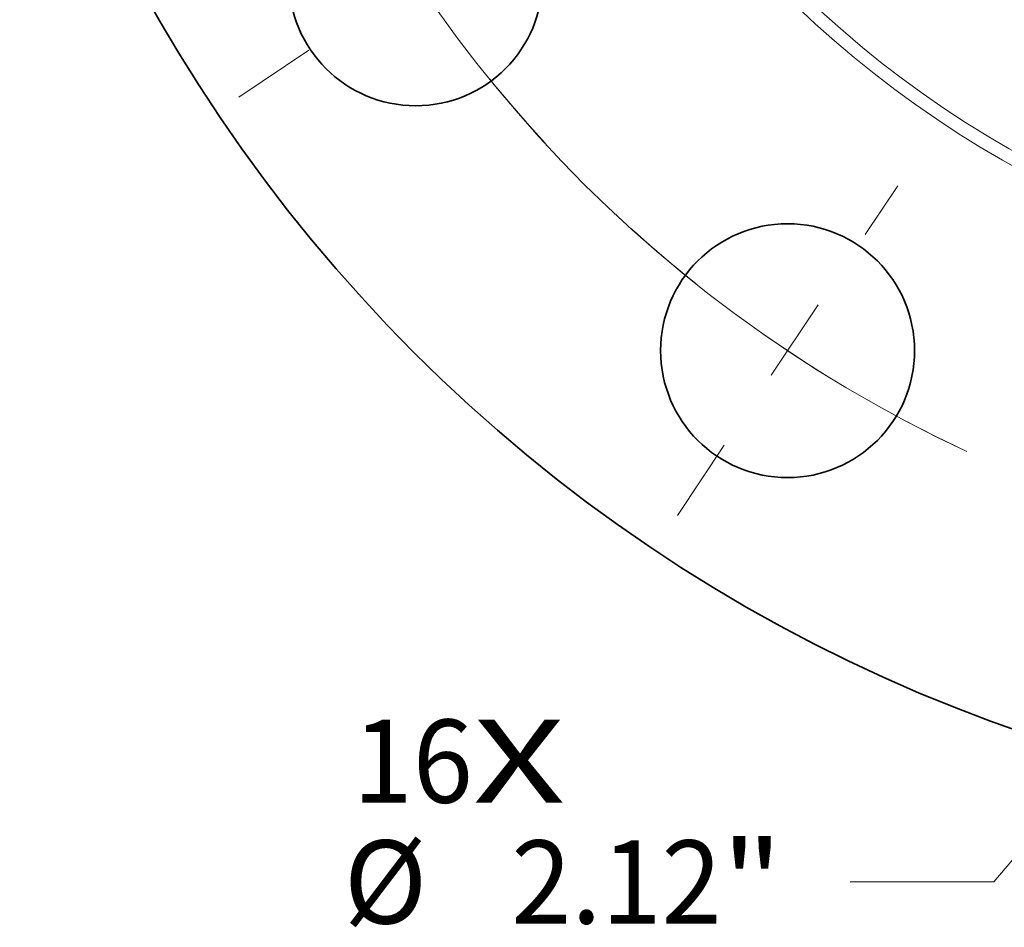
# Model space of a CAD drawing. Extents: x 0 to 10.8, y 0 to 8.3.
# Drawn here: x 1.7 to 2.8, y 3.6 to 4.6 of the extents above; entities that cross this region are included whole.
import ezdxf
from ezdxf.enums import TextEntityAlignment as Align

# ---------------------------------------------------------------- set-up
doc = ezdxf.new("R2010")
doc.units = 0
doc.header["$MEASUREMENT"] = 0
doc.linetypes.add('DASHDOT', pattern=[18.5, 12, -3, 0.5, -3])
doc.layers.get('0').update_dxf_attribs({"lineweight": 13})
doc.styles.get("Standard").update_dxf_attribs({"font": 'isocp.shx'})

# ---------------------------------------------------------------- blocks, each defined once
blk = doc.blocks.new('BLOCK7')
at = {"color": 7, "lineweight": 13, "ltscale": 0.03937}
for s, height, p, p2 in [('16', 0.69392, (-9.88, -13.1273), (-8.8772, -13.1273)), ('X', 0.6939, (-8.8772, -13.1273), (-8.1061, -13.1273))]:
    blk.add_text(s, height=height, dxfattribs=at).set_placement(p, p2, align=Align.FIT)
blk = doc.blocks.new('BLOCK10')
at = {"color": 7, "lineweight": 13, "ltscale": 0.03937}
for p, q in [((-3.7918, -12.9181), (-4.5295, -13.7886)), ((-4.5295, -13.7886), (-5.7281, -13.7886))]:
    blk.add_line(p, q, dxfattribs=at)
blk.add_lwpolyline([(-3.6125, -13.0701), (-2.8801, -11.8425), (-3.9711, -12.7662)], close=True, dxfattribs=at)
blk.add_solid([(-3.6125, -13.0701), (-2.8801, -11.8425), (-3.6125, -13.0701), (-3.9711, -12.7662)], dxfattribs=at)
for s, height, p, p2 in [('%%c', 0.69392, (-9.9548, -14.1356), (-9.2609, -14.1356)), ('2.12', 0.69392, (-8.5558, -14.1356), (-6.801, -14.1356)), ('"', 0.6939, (-6.801, -14.1356), (-6.2921, -14.1356))]:
    blk.add_text(s, height=height, dxfattribs=at).set_placement(p, p2, align=Align.FIT)
blk = doc.blocks.new('BLOCK11')
at = {"color": 7, "lineweight": 13, "ltscale": 0.03937}
blk.add_arc((0, 0), 11.25, 155.84928, 244.99886, dxfattribs=at)
blk = doc.blocks.new('BLOCK13')
at = {"color": 7, "linetype": 'DASHDOT', "lineweight": 13, "ltscale": 0.03937}
blk.add_line((-7.1698, -10.7304), (-5.3305, -7.9776), dxfattribs=at)
blk.add_arc((0, 0), 11.25, 227.81917, 244.68082, dxfattribs=at)
blk = doc.blocks.new('BLOCK14')
at = {"color": 7, "linetype": 'DASHDOT', "lineweight": 13, "ltscale": 0.03937}
blk.add_line((-10.8315, -7.2374), (-7.8766, -5.263), dxfattribs=at)
blk.add_arc((0, 0), 11.25, 204.70013, 222.79986, dxfattribs=at)

msp = doc.modelspace()

# ---------------------------------------------------------------- linework, layer by layer
at = {"color": 7, "lineweight": 35, "ltscale": 0.03937}
for centre, radius in [((3.4475, 5.5674), 1.8794), ((2.1207, 4.6808), 0.1503), ((2.561, 4.2406), 0.1503)]:
    msp.add_circle(centre, radius, dxfattribs=at)
at = {"color": 7, "lineweight": 13, "ltscale": 0.03937}
for radius in [1.2697, 1.2542]:
    msp.add_circle((3.4475, 5.5674), radius, dxfattribs=at)

# ---------------------------------------------------------------- block references
at = {"lineweight": 0, "xscale": 0.1418390284940765, "yscale": 0.1418390284940765, "zscale": 0.1418390284940765}
for name in ['BLOCK11', 'BLOCK14', 'BLOCK13', 'BLOCK10', 'BLOCK7']:
    msp.add_blockref(name, (3.4475, 5.5674), dxfattribs=at)

doc.saveas('drawing.dxf')
